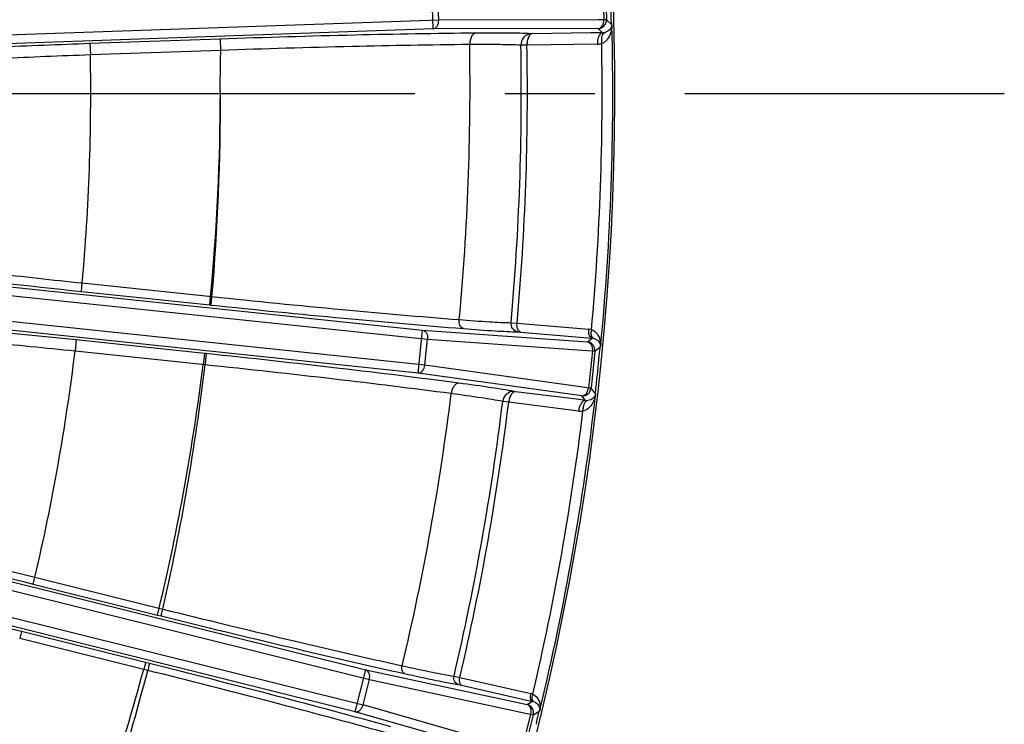
# Model space of a CAD drawing. Units: millimetres. Extents: x 534 to 3228, y 2257 to 4162.
# Drawn here: x 1188 to 1258, y 3287 to 3337 of the extents above; entities that cross this region are included whole.
import ezdxf

# ---------------------------------------------------------------- set-up
doc = ezdxf.new("R2010")
doc.units = ezdxf.units.MM
doc.linetypes.add('CENTER', pattern=[50.8, 31.75, -6.35, 6.35, -6.35])
doc.layers.get('0').update_dxf_attribs({"lineweight": 30})
doc.layers.add('06___PRT_ALL_SURFS', color=7, linetype='Continuous')
doc.layers.add('中心线层', color=7, linetype='CENTER', lineweight=25)

msp = doc.modelspace()

# ---------------------------------------------------------------- linework, layer by layer
at = {"color": 0, "linetype": 'Continuous', "lineweight": -3}
for p, q in [((1217.418, 3336.311), (1217.311, 3339.35)), ((1229.372, 3339.564), (1229.464, 3336.939)), ((1229.555, 3339.57), (1229.646, 3336.945)), ((1217.813, 3336.925), (1217.749, 3338.765)), ((1217.813, 3336.925), (1166.431, 3335.13)), ((1217.418, 3336.311), (1168.013, 3334.586)), ((1229.068, 3336.325), (1217.418, 3336.311)), ((1229.067, 3336.938), (1217.813, 3336.925)), ((1229.464, 3336.939), (1229.067, 3336.938)), ((1229.374, 3336.039), (1229.068, 3336.325)), ((1229.646, 3336.945), (1229.464, 3336.939)), ((1229.998, 3336.617), (1229.646, 3336.945)), ((1229.994, 3336.735), (1229.997, 3336.617)), ((1230.018, 3336.56), (1230.028, 3336.523)), ((1224.407, 3335.966), (1224.322, 3335.967)), ((1228.547, 3336.027), (1224.407, 3335.966)), ((1229.374, 3336.039), (1228.547, 3336.027)), ((1202.394, 3335.589), (1193.216, 3335.268)), ((1193.216, 3335.268), (1193.244, 3334.469)), ((1202.394, 3335.589), (1202.421, 3334.79)), ((1224.035, 3335.16), (1223.607, 3335.154)), ((1229.002, 3335.233), (1224.035, 3335.16)), ((1202.44, 3334.791), (1193.244, 3334.469)), ((1170.051, 3319.95), (1216.675, 3315.05)), ((1169.832, 3319.37), (1217.027, 3314.41)), ((1192.609, 3317.784), (1192.672, 3318.381)), ((1192.674, 3318.381), (1201.819, 3317.419)), ((1192.609, 3317.784), (1201.662, 3316.833)), ((1216.834, 3312.579), (1169.64, 3317.539)), ((1216.357, 3312.026), (1169.733, 3316.927)), ((1201.662, 3316.833), (1201.725, 3317.429)), ((1201.662, 3316.833), (1201.762, 3316.823)), ((1222.913, 3315.58), (1223.339, 3315.546)), ((1223.339, 3315.546), (1228.394, 3315.117)), ((1216.357, 3312.026), (1216.675, 3315.05)), ((1216.675, 3315.05), (1228.296, 3314.223)), ((1223.404, 3314.933), (1223.575, 3314.922)), ((1223.575, 3314.922), (1228.321, 3314.52)), ((1192.247, 3314.362), (1192.163, 3313.567)), ((1201.284, 3313.412), (1192.247, 3314.362)), ((1216.834, 3312.579), (1217.027, 3314.41)), ((1217.027, 3314.41), (1228.253, 3313.612)), ((1228.296, 3314.223), (1228.63, 3314.494)), ((1228.321, 3314.52), (1228.63, 3314.494)), ((1229.24, 3314.075), (1229.24, 3313.959)), ((1201.329, 3312.604), (1192.163, 3313.567)), ((1201.284, 3313.412), (1201.201, 3312.617)), ((1201.422, 3313.398), (1201.284, 3313.412)), ((1228.253, 3313.612), (1228.648, 3313.583)), ((1228.648, 3313.583), (1228.374, 3310.971)), ((1228.83, 3313.564), (1228.555, 3310.952)), ((1228.648, 3313.583), (1228.83, 3313.564)), ((1228.83, 3313.564), (1229.203, 3313.867)), ((1229.191, 3313.749), (1229.202, 3313.867)), ((1227.896, 3310.419), (1216.357, 3312.026)), ((1227.981, 3311.026), (1216.834, 3312.579)), ((1223.229, 3310.712), (1223.145, 3310.724)), ((1227.339, 3310.196), (1223.229, 3310.712)), ((1228.374, 3310.971), (1227.981, 3311.026)), ((1228.555, 3310.952), (1228.374, 3310.971)), ((1228.858, 3310.579), (1228.555, 3310.952)), ((1222.748, 3309.965), (1222.325, 3310.019)), ((1227.679, 3309.346), (1222.748, 3309.965)), ((1228.16, 3310.093), (1227.339, 3310.196)), ((1228.16, 3310.093), (1227.896, 3310.419)), ((1228.87, 3310.519), (1228.875, 3310.481)), ((1164.409, 3303.107), (1212.663, 3291.075)), ((1163.036, 3302.831), (1212.922, 3290.393)), ((1162.591, 3301.044), (1212.477, 3288.606)), ((1211.928, 3288.125), (1163.673, 3300.156)), ((1189.214, 3297.136), (1189.335, 3297.62)), ((1189.335, 3297.62), (1198.346, 3295.374)), ((1189.214, 3297.136), (1197.974, 3294.951)), ((1197.974, 3294.951), (1198.095, 3295.436)), ((1197.974, 3294.951), (1198.238, 3294.886)), ((1188.379, 3293.783), (1188.258, 3293.298)), ((1197.002, 3291.118), (1188.258, 3293.298)), ((1197.123, 3291.603), (1188.379, 3293.783)), ((1197.123, 3291.603), (1197.002, 3291.118)), ((1197.423, 3291.528), (1197.123, 3291.603)), ((1197.288, 3291.047), (1197.002, 3291.118)), ((1211.928, 3288.125), (1212.663, 3291.075)), ((1212.663, 3291.075), (1224.056, 3288.639)), ((1218.891, 3290.637), (1219.306, 3290.546)), ((1219.306, 3290.546), (1224.307, 3289.406)), ((1212.477, 3288.606), (1212.922, 3290.393)), ((1212.922, 3290.393), (1223.928, 3288.04)), ((1219.22, 3290.047), (1219.428, 3290.004)), ((1219.428, 3290.004), (1224.123, 3288.934)), ((1223.299, 3285.517), (1212.477, 3288.606)), ((1224.056, 3288.639), (1224.429, 3288.864)), ((1224.123, 3288.934), (1224.429, 3288.864)), ((1223.131, 3284.927), (1211.928, 3288.125)), ((1223.68, 3285.408), (1224.315, 3287.957)), ((1223.857, 3285.364), (1224.493, 3287.913)), ((1223.928, 3288.04), (1224.315, 3287.957)), ((1224.315, 3287.957), (1224.493, 3287.913)), ((1224.493, 3287.913), (1224.905, 3288.16)), ((1224.962, 3288.332), (1224.943, 3288.2)), ((1224.709, 3287.357), (1224.681, 3287.242))]:
    msp.add_line(p, q, dxfattribs=at)
for centre, radius, start, end in [((1043.243, 3331.75), 187, 324.72171, 9.75882), ((1041.356, 3331.684), 188.705, 1.53399, 2.17934), ((1229.046, 3336.925), 0.6, 272.06693, 1.93307), ((1043.243, 3331.75), 186.846, 354.51786, 1.46392), ((1229.382, 3336.692), 0.652, 269.27148, 281.14105), ((1229.373, 3336.739), 0.7, 281.19172, 284.2687), ((1042.604, 3332.223), 177.418, 354.68655, 0.96146), ((1043.136, 3331.755), 180.503, 354.85864, 1.07884), ((1043.243, 3331.75), 180.824, 354.85861, 1.08049), ((1043.243, 3331.75), 186.097, 354.86203, 1.08378), ((1228.981, 3336.688), 1.456, 270.84639, 282.94355), ((1043.243, 3331.75), 150.026, 354.88752, 1.0387), ((1044.347, 3332.152), 158.065, 354.65547, 359.90818), ((1043.178, 3331.167), 159.236, 355.04724, 0.26026), ((1228.289, 3313.874), 1.248, 75.92606, 85.15634), ((1229.718, 3314.847), 1.15, 168.08921, 175.17247), ((1228.233, 3313.626), 0.6, 354.06693, 83.93307), ((1228.589, 3313.849), 0.646, 77.25046, 86.33878), ((1043.243, 3331.75), 150.026, 346.85065, 353.0387), ((1041.366, 3331.947), 188.704, 353.8208, 354.46616), ((1228.716, 3313.897), 0.52, 4.42309, 10.70614), ((1043.607, 3332.231), 158.81, 346.6034, 352.90548), ((1042.278, 3331.26), 160.141, 347.05036, 353.30974), ((1041.366, 3331.947), 188.704, 353.49813, 353.8208), ((1227.958, 3311.016), 0.6, 264.06693, 353.93307), ((1044.113, 3332.116), 175.906, 346.60823, 352.96589), ((1043.154, 3331.771), 180.487, 346.82622, 353.07777), ((1043.243, 3331.75), 180.821, 346.82814, 353.08049), ((1043.243, 3331.75), 186.846, 346.53509, 353.46392), ((1228.259, 3310.738), 0.652, 261.27148, 273.14105), ((1228.256, 3310.786), 0.7, 273.19172, 276.2687), ((1043.243, 3331.75), 186.097, 346.83446, 353.08378), ((1227.86, 3310.791), 1.456, 262.84639, 274.94355), ((1044.168, 3332.09), 158.231, 338.5668, 344.99286), ((1042.668, 3331.168), 159.74, 339.06965, 345.45342), ((1225.257, 3289.187), 0.975, 167.07822, 174.52272), ((1224.052, 3288.29), 1.144, 69.74219, 77.15714), ((1225.36, 3289.058), 0.961, 161.47017, 168.63174), ((1223.91, 3288.057), 0.6, 346.08493, 75.91525), ((1224.297, 3288.234), 0.643, 70.82844, 78.14293), ((1041.412, 3332.206), 188.704, 346.25105, 346.502), ((1224.567, 3288.263), 0.381, 354.53449, 2.04809)]:
    msp.add_arc(centre, radius, start, end, dxfattribs=at)
for points, knots in [([(1217.418, 3336.311), (1217.472, 3336.315), (1217.588, 3336.359), (1217.767, 3336.56), (1217.814, 3336.779), (1217.813, 3336.925)], [0, 0, 0, 0, 0.209308, 0.446065, 1, 1, 1, 1]), ([(1229.068, 3336.325), (1229.182, 3336.333), (1229.353, 3336.47), (1229.447, 3336.714), (1229.466, 3336.863), (1229.464, 3336.939)], [0, 0, 0, 0, 0.436919, 0.708912, 1, 1, 1, 1]), ([(1230.023, 3336.545), (1230.008, 3336.446), (1229.896, 3336.223), (1229.678, 3336.094), (1229.545, 3336.06)], [0, 0, 0, 0, 0.421479, 1, 1, 1, 1]), ([(1230.028, 3336.517), (1230.028, 3336.444), (1230.006, 3336.288), (1229.94, 3335.97), (1229.829, 3335.735), (1229.729, 3335.6)], [0, 0, 0, 0, 0.224867, 0.481452, 1, 1, 1, 1]), ([(1229.997, 3336.617), (1230.001, 3336.617), (1230.015, 3336.594), (1230.015, 3336.575), (1230.018, 3336.56)], [0, 0, 0, 0, 0.228804, 1, 1, 1, 1]), ([(1220.449, 3336.008), (1217.601, 3335.983), (1211.582, 3335.876), (1205.564, 3335.7), (1202.394, 3335.589)], [0, 0, 0, 0, 0.473039, 1, 1, 1, 1]), ([(1220.449, 3336.008), (1220.385, 3336.002), (1220.249, 3335.94), (1220.105, 3335.75), (1220.015, 3335.493), (1219.996, 3335.3), (1219.997, 3335.2)], [0, 0, 0, 0, 0.191505, 0.422919, 0.69859, 1, 1, 1, 1]), ([(1224.322, 3335.967), (1223.792, 3335.994), (1222.501, 3336.017), (1221.21, 3336.014), (1220.449, 3336.008)], [0, 0, 0, 0, 0.410741, 1, 1, 1, 1]), ([(1224.322, 3335.967), (1224.133, 3335.957), (1223.742, 3335.76), (1223.605, 3335.353), (1223.607, 3335.154)], [0, 0, 0, 0, 0.487191, 1, 1, 1, 1]), ([(1224.407, 3335.966), (1224.285, 3335.955), (1224.127, 3335.745), (1224.05, 3335.453), (1224.034, 3335.26), (1224.035, 3335.16)], [0, 0, 0, 0, 0.391881, 0.679499, 1, 1, 1, 1]), ([(1229.047, 3335.625), (1229.039, 3335.594), (1229.011, 3335.465), (1229.001, 3335.333), (1229.002, 3335.233)], [0, 0, 0, 0, 0.240552, 1, 1, 1, 1]), ([(1229.374, 3336.039), (1229.339, 3336.036), (1229.241, 3335.997), (1229.121, 3335.848), (1229.068, 3335.706), (1229.047, 3335.625)], [0, 0, 0, 0, 0.190669, 0.5444, 1, 1, 1, 1]), ([(1229.287, 3335.628), (1229.285, 3335.6), (1229.28, 3335.48), (1229.291, 3335.36), (1229.307, 3335.27)], [0, 0, 0, 0, 0.238264, 1, 1, 1, 1]), ([(1229.509, 3336.052), (1229.478, 3336.041), (1229.336, 3335.946), (1229.298, 3335.76), (1229.287, 3335.628)], [0, 0, 0, 0, 0.195301, 1, 1, 1, 1]), ([(1193.216, 3335.268), (1191.043, 3335.193), (1186.864, 3335.027), (1180.999, 3334.736), (1176.07, 3334.427), (1173.149, 3334.193), (1171.915, 3334.063)], [0, 0, 0, 0, 0.305725, 0.588062, 0.825496, 1, 1, 1, 1]), ([(1219.996, 3335.2), (1217.227, 3335.177), (1211.374, 3335.074), (1205.523, 3334.901), (1202.44, 3334.79)], [0, 0, 0, 0, 0.473043, 1, 1, 1, 1]), ([(1223.607, 3335.154), (1223.114, 3335.182), (1221.91, 3335.206), (1220.706, 3335.205), (1219.996, 3335.2)], [0, 0, 0, 0, 0.41078, 1, 1, 1, 1]), ([(1229.729, 3335.6), (1229.703, 3335.564), (1229.589, 3335.425), (1229.436, 3335.314), (1229.307, 3335.27)], [0, 0, 0, 0, 0.243084, 1, 1, 1, 1]), ([(1193.244, 3334.469), (1191.144, 3334.395), (1187.105, 3334.232), (1181.437, 3333.943), (1176.675, 3333.636), (1173.852, 3333.402), (1172.659, 3333.272)], [0, 0, 0, 0, 0.305716, 0.588044, 0.825476, 1, 1, 1, 1]), ([(1202.406, 3332.754), (1202.409, 3332.924), (1202.425, 3333.263), (1202.423, 3333.772), (1202.424, 3334.282), (1202.439, 3334.621), (1202.44, 3334.791)], [0, 0, 0, 0, 0.250015, 0.500002, 0.749993, 1, 1, 1, 1]), ([(1172.221, 3321.002), (1173.402, 3320.79), (1176.202, 3320.362), (1180.932, 3319.726), (1186.566, 3319.045), (1190.584, 3318.601), (1192.674, 3318.381)], [0, 0, 0, 0, 0.174505, 0.411936, 0.694271, 1, 1, 1, 1]), ([(1172.664, 3320.275), (1173.905, 3320.073), (1176.741, 3319.66), (1183.385, 3318.796), (1188.795, 3318.185), (1192.609, 3317.784)], [0, 0, 0, 0, 0.187703, 0.427575, 1, 1, 1, 1]), ([(1201.762, 3316.823), (1201.759, 3316.839), (1201.771, 3316.901), (1201.777, 3317.025), (1201.798, 3317.207), (1201.811, 3317.345), (1201.819, 3317.419)], [0, 0, 0, 0, 0.086081, 0.304863, 0.62564, 1, 1, 1, 1]), ([(1201.819, 3317.419), (1204.875, 3317.099), (1210.685, 3316.523), (1216.502, 3316.011), (1219.259, 3315.793)], [0, 0, 0, 0, 0.526279, 1, 1, 1, 1]), ([(1201.762, 3316.823), (1204.879, 3316.496), (1210.806, 3315.908), (1216.739, 3315.386), (1219.552, 3315.164)], [0, 0, 0, 0, 0.526284, 1, 1, 1, 1]), ([(1192.247, 3314.362), (1188.402, 3314.766), (1182.94, 3315.298), (1176.206, 3315.839), (1173.323, 3316.026), (1172.056, 3316.087)], [0, 0, 0, 0, 0.572311, 0.812201, 1, 1, 1, 1]), ([(1219.552, 3315.164), (1219.451, 3315.179), (1219.317, 3315.335), (1219.258, 3315.571), (1219.253, 3315.718), (1219.259, 3315.793)], [0, 0, 0, 0, 0.414265, 0.693938, 1, 1, 1, 1]), ([(1219.259, 3315.793), (1219.975, 3315.737), (1221.193, 3315.65), (1222.412, 3315.587), (1222.913, 3315.58)], [0, 0, 0, 0, 0.588938, 1, 1, 1, 1]), ([(1223.404, 3314.933), (1223.263, 3314.95), (1222.982, 3315.119), (1222.901, 3315.431), (1222.913, 3315.58)], [0, 0, 0, 0, 0.486975, 1, 1, 1, 1]), ([(1223.575, 3314.922), (1223.484, 3314.937), (1223.377, 3315.103), (1223.334, 3315.325), (1223.332, 3315.471), (1223.339, 3315.546)], [0, 0, 0, 0, 0.391877, 0.679509, 1, 1, 1, 1]), ([(1192.163, 3313.567), (1190.073, 3313.785), (1186.05, 3314.186), (1180.398, 3314.689), (1175.639, 3315.048), (1172.811, 3315.209), (1171.611, 3315.246)], [0, 0, 0, 0, 0.305716, 0.588044, 0.825476, 1, 1, 1, 1]), ([(1216.675, 3315.05), (1216.73, 3315.042), (1216.842, 3314.99), (1217.007, 3314.777), (1217.038, 3314.555), (1217.027, 3314.41)], [0, 0, 0, 0, 0.209309, 0.446066, 1, 1, 1, 1]), ([(1219.552, 3315.164), (1220.307, 3315.104), (1221.59, 3315.011), (1222.876, 3314.943), (1223.404, 3314.933)], [0, 0, 0, 0, 0.588968, 1, 1, 1, 1]), ([(1228.407, 3314.821), (1228.403, 3314.845), (1228.388, 3314.942), (1228.388, 3315.042), (1228.394, 3315.117)], [0, 0, 0, 0, 0.240563, 1, 1, 1, 1]), ([(1228.63, 3314.494), (1228.604, 3314.498), (1228.476, 3314.561), (1228.428, 3314.713), (1228.407, 3314.821)], [0, 0, 0, 0, 0.193136, 1, 1, 1, 1]), ([(1228.732, 3314.479), (1228.702, 3314.49), (1228.626, 3314.551), (1228.568, 3314.721), (1228.565, 3314.864), (1228.572, 3314.943)], [0, 0, 0, 0, 0.181657, 0.536217, 1, 1, 1, 1]), ([(1228.592, 3315.084), (1228.622, 3315.075), (1228.733, 3315.031), (1228.833, 3314.959), (1228.896, 3314.897)], [0, 0, 0, 0, 0.261006, 1, 1, 1, 1]), ([(1228.896, 3314.897), (1228.953, 3314.841), (1229.141, 3314.601), (1229.223, 3314.295), (1229.24, 3314.075)], [0, 0, 0, 0, 0.266904, 1, 1, 1, 1]), ([(1228.296, 3314.223), (1228.409, 3314.207), (1228.57, 3314.058), (1228.647, 3313.809), (1228.656, 3313.659), (1228.648, 3313.583)], [0, 0, 0, 0, 0.436918, 0.708912, 1, 1, 1, 1]), ([(1228.732, 3314.479), (1228.867, 3314.448), (1229.092, 3314.319), (1229.208, 3314.094), (1229.227, 3313.994)], [0, 0, 0, 0, 0.577945, 1, 1, 1, 1]), ([(1201.422, 3313.398), (1201.419, 3313.391), (1201.418, 3313.368), (1201.409, 3313.321), (1201.4, 3313.247), (1201.383, 3313.104), (1201.359, 3312.887), (1201.339, 3312.703), (1201.328, 3312.604)], [0, 0, 0, 0, 0.025306, 0.086184, 0.180459, 0.30496, 0.625693, 1, 1, 1, 1]), ([(1219.249, 3311.312), (1216.438, 3311.68), (1210.499, 3312.407), (1204.552, 3313.067), (1201.422, 3313.398)], [0, 0, 0, 0, 0.4739, 1, 1, 1, 1]), ([(1229.233, 3313.937), (1229.228, 3313.931), (1229.224, 3313.907), (1229.221, 3313.883), (1229.206, 3313.867), (1229.202, 3313.867)], [0, 0, 0, 0, 0.300824, 0.847791, 1, 1, 1, 1]), ([(1229.234, 3313.899), (1229.236, 3313.914), (1229.24, 3313.963), (1229.235, 3313.939), (1229.233, 3313.937)], [0, 0, 0, 0, 0.843004, 1, 1, 1, 1]), ([(1218.694, 3310.575), (1215.956, 3310.935), (1210.171, 3311.644), (1204.378, 3312.284), (1201.329, 3312.604)], [0, 0, 0, 0, 0.473906, 1, 1, 1, 1]), ([(1216.357, 3312.026), (1216.412, 3312.022), (1216.533, 3312.05), (1216.738, 3312.224), (1216.815, 3312.434), (1216.834, 3312.579)], [0, 0, 0, 0, 0.209308, 0.446065, 1, 1, 1, 1]), ([(1219.249, 3311.312), (1219.186, 3311.315), (1219.043, 3311.272), (1218.877, 3311.104), (1218.753, 3310.862), (1218.708, 3310.674), (1218.695, 3310.574)], [0, 0, 0, 0, 0.190213, 0.421278, 0.697507, 1, 1, 1, 1]), ([(1223.145, 3310.724), (1222.614, 3310.827), (1221.317, 3311.032), (1220.016, 3311.211), (1219.249, 3311.312)], [0, 0, 0, 0, 0.411176, 1, 1, 1, 1]), ([(1223.145, 3310.724), (1222.956, 3310.742), (1222.543, 3310.6), (1222.351, 3310.216), (1222.325, 3310.019)], [0, 0, 0, 0, 0.486895, 1, 1, 1, 1]), ([(1223.229, 3310.712), (1223.107, 3310.718), (1222.921, 3310.532), (1222.804, 3310.253), (1222.761, 3310.065), (1222.748, 3309.965)], [0, 0, 0, 0, 0.391881, 0.679499, 1, 1, 1, 1]), ([(1227.896, 3310.419), (1228.01, 3310.411), (1228.198, 3310.523), (1228.325, 3310.751), (1228.365, 3310.896), (1228.374, 3310.971)], [0, 0, 0, 0, 0.436919, 0.708912, 1, 1, 1, 1]), ([(1222.325, 3310.019), (1221.832, 3310.117), (1220.622, 3310.311), (1219.409, 3310.48), (1218.694, 3310.575)], [0, 0, 0, 0, 0.411216, 1, 1, 1, 1]), ([(1228.16, 3310.093), (1228.125, 3310.095), (1228.022, 3310.07), (1227.882, 3309.939), (1227.811, 3309.806), (1227.778, 3309.728)], [0, 0, 0, 0, 0.190669, 0.5444, 1, 1, 1, 1]), ([(1228.295, 3310.087), (1228.263, 3310.081), (1228.109, 3310.006), (1228.045, 3309.827), (1228.016, 3309.698)], [0, 0, 0, 0, 0.195301, 1, 1, 1, 1]), ([(1228.873, 3310.503), (1228.844, 3310.408), (1228.702, 3310.203), (1228.468, 3310.105), (1228.332, 3310.09)], [0, 0, 0, 0, 0.421479, 1, 1, 1, 1]), ([(1228.874, 3310.475), (1228.865, 3310.413), (1228.83, 3310.285), (1228.741, 3310.022), (1228.635, 3309.832), (1228.546, 3309.718)], [0, 0, 0, 0, 0.226148, 0.479382, 1, 1, 1, 1]), ([(1228.857, 3310.579), (1228.861, 3310.578), (1228.872, 3310.554), (1228.869, 3310.535), (1228.87, 3310.519)], [0, 0, 0, 0, 0.228804, 1, 1, 1, 1]), ([(1227.778, 3309.728), (1227.766, 3309.699), (1227.72, 3309.575), (1227.691, 3309.446), (1227.679, 3309.346)], [0, 0, 0, 0, 0.240552, 1, 1, 1, 1]), ([(1228.016, 3309.698), (1228.01, 3309.67), (1227.988, 3309.552), (1227.982, 3309.432), (1227.986, 3309.34)], [0, 0, 0, 0, 0.238264, 1, 1, 1, 1]), ([(1228.546, 3309.718), (1228.512, 3309.675), (1228.363, 3309.504), (1228.155, 3309.373), (1227.986, 3309.34)], [0, 0, 0, 0, 0.243074, 1, 1, 1, 1]), ([(1169.448, 3303.058), (1170.587, 3302.685), (1173.3, 3301.872), (1177.896, 3300.585), (1183.379, 3299.128), (1187.296, 3298.129), (1189.335, 3297.62)], [0, 0, 0, 0, 0.174498, 0.411927, 0.694264, 1, 1, 1, 1]), ([(1169.892, 3302.355), (1171.088, 3301.984), (1173.827, 3301.184), (1180.259, 3299.411), (1185.509, 3298.06), (1189.214, 3297.136)], [0, 0, 0, 0, 0.187704, 0.427575, 1, 1, 1, 1]), ([(1188.379, 3293.783), (1184.675, 3294.706), (1179.408, 3295.977), (1172.899, 3297.431), (1170.106, 3298.01), (1168.875, 3298.244)], [0, 0, 0, 0, 0.572321, 0.812208, 1, 1, 1, 1]), ([(1198.238, 3294.886), (1198.236, 3294.89), (1198.24, 3294.905), (1198.244, 3294.934), (1198.254, 3294.98), (1198.273, 3295.068), (1198.304, 3295.201), (1198.331, 3295.313), (1198.346, 3295.374)], [0, 0, 0, 0, 0.025634, 0.086602, 0.180887, 0.30535, 0.625917, 1, 1, 1, 1]), ([(1198.346, 3295.374), (1201.296, 3294.641), (1206.918, 3293.277), (1212.554, 3291.972), (1215.235, 3291.375)], [0, 0, 0, 0, 0.525247, 1, 1, 1, 1]), ([(1198.238, 3294.886), (1201.235, 3294.142), (1206.948, 3292.755), (1212.675, 3291.429), (1215.4, 3290.822)], [0, 0, 0, 0, 0.525253, 1, 1, 1, 1]), ([(1197.423, 3291.528), (1197.419, 3291.525), (1197.416, 3291.51), (1197.404, 3291.483), (1197.392, 3291.437), (1197.367, 3291.351), (1197.331, 3291.219), (1197.303, 3291.107), (1197.288, 3291.047)], [0, 0, 0, 0, 0.025775, 0.086788, 0.181079, 0.305523, 0.62601, 1, 1, 1, 1]), ([(1214.446, 3287.068), (1211.761, 3287.81), (1206.093, 3289.325), (1200.41, 3290.78), (1197.423, 3291.528)], [0, 0, 0, 0, 0.47499, 1, 1, 1, 1]), ([(1215.4, 3290.822), (1215.362, 3290.833), (1215.266, 3290.908), (1215.203, 3291.116), (1215.215, 3291.285), (1215.235, 3291.375)], [0, 0, 0, 0, 0.189562, 0.552508, 1, 1, 1, 1]), ([(1215.235, 3291.375), (1215.949, 3291.216), (1217.165, 3290.955), (1218.386, 3290.718), (1218.891, 3290.637)], [0, 0, 0, 0, 0.588189, 1, 1, 1, 1]), ([(1214.043, 3286.659), (1211.4, 3287.39), (1205.822, 3288.882), (1200.228, 3290.312), (1197.288, 3291.047)], [0, 0, 0, 0, 0.474995, 1, 1, 1, 1]), ([(1212.922, 3290.393), (1212.94, 3290.467), (1212.954, 3290.616), (1212.916, 3290.825), (1212.82, 3290.993), (1212.716, 3291.06), (1212.663, 3291.075)], [0, 0, 0, 0, 0.288044, 0.556448, 0.792364, 1, 1, 1, 1]), ([(1215.4, 3290.822), (1216.146, 3290.656), (1217.416, 3290.382), (1218.692, 3290.132), (1219.22, 3290.047)], [0, 0, 0, 0, 0.588212, 1, 1, 1, 1]), ([(1219.22, 3290.047), (1219.106, 3290.077), (1218.894, 3290.249), (1218.864, 3290.516), (1218.891, 3290.637)], [0, 0, 0, 0, 0.486554, 1, 1, 1, 1]), ([(1219.428, 3290.004), (1219.355, 3290.027), (1219.286, 3290.176), (1219.277, 3290.365), (1219.292, 3290.485), (1219.306, 3290.546)], [0, 0, 0, 0, 0.391875, 0.679514, 1, 1, 1, 1]), ([(1224.429, 3288.864), (1224.403, 3288.872), (1224.333, 3288.927), (1224.281, 3289.08), (1224.28, 3289.209), (1224.287, 3289.281)], [0, 0, 0, 0, 0.179904, 0.535238, 1, 1, 1, 1]), ([(1224.508, 3288.842), (1224.484, 3288.853), (1224.426, 3288.912), (1224.393, 3289.061), (1224.404, 3289.181), (1224.418, 3289.247)], [0, 0, 0, 0, 0.181448, 0.536176, 1, 1, 1, 1]), ([(1224.618, 3289.263), (1224.756, 3289.152), (1224.946, 3288.842), (1224.977, 3288.494), (1224.962, 3288.332)], [0, 0, 0, 0, 0.520155, 1, 1, 1, 1]), ([(1211.928, 3288.125), (1211.981, 3288.114), (1212.105, 3288.125), (1212.268, 3288.228), (1212.4, 3288.395), (1212.457, 3288.533), (1212.477, 3288.606)], [0, 0, 0, 0, 0.207639, 0.443558, 0.711961, 1, 1, 1, 1]), ([(1224.315, 3287.957), (1224.333, 3288.031), (1224.347, 3288.18), (1224.309, 3288.389), (1224.213, 3288.557), (1224.109, 3288.624), (1224.056, 3288.639)], [0, 0, 0, 0, 0.288044, 0.556448, 0.792364, 1, 1, 1, 1]), ([(1224.508, 3288.842), (1224.645, 3288.794), (1224.861, 3288.63), (1224.944, 3288.381), (1224.947, 3288.276)], [0, 0, 0, 0, 0.579695, 1, 1, 1, 1]), ([(1224.953, 3288.243), (1224.946, 3288.238), (1224.939, 3288.213), (1224.926, 3288.19), (1224.914, 3288.158), (1224.904, 3288.16)], [0, 0, 0, 0, 0.275716, 0.685136, 1, 1, 1, 1])]:
    msp.add_open_spline(points, degree=3, knots=knots, dxfattribs=at)
msp.add_open_spline([(1224.449, 3289.363), (1224.509, 3289.338), (1224.566, 3289.304), (1224.618, 3289.263)], degree=3, dxfattribs=at)
at = {"layer": '06___PRT_ALL_SURFS', "color": 0, "linetype": 'Continuous', "lineweight": -3}
msp.add_arc((1044.668, 3331.699), 157.741, 0.07274, 0.38342, dxfattribs=at)
at = {"layer": '中心线层', "color": 1}
msp.add_line((828.78, 3331.75), (1257.706, 3331.75), dxfattribs=at)

doc.saveas('drawing.dxf')
